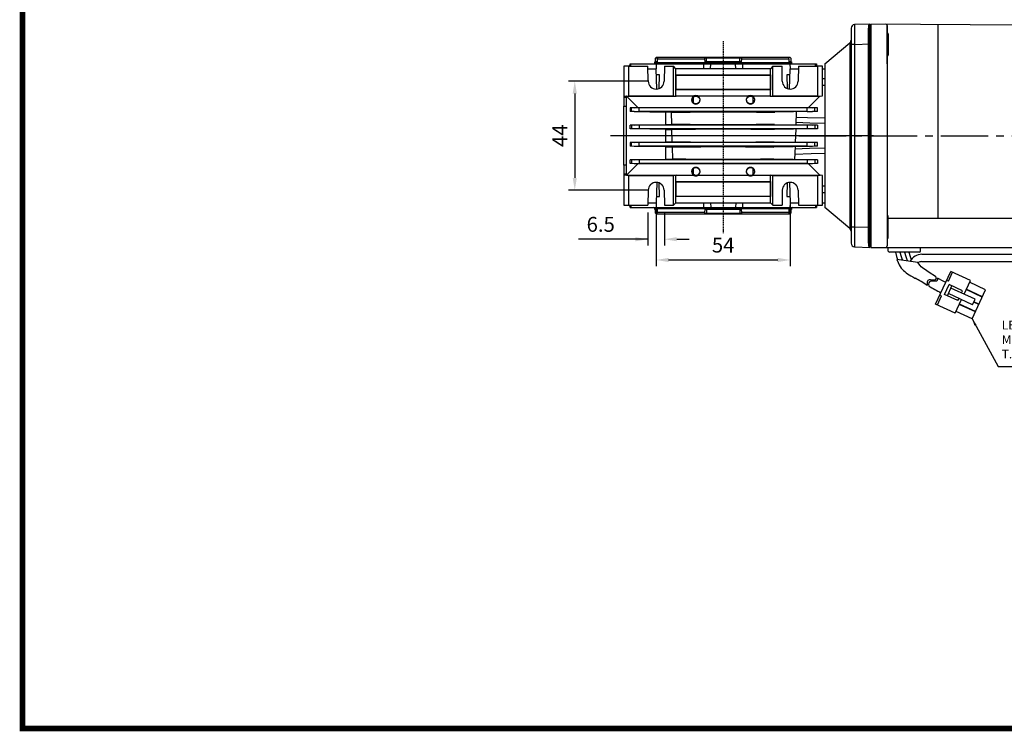
# Model space of a CAD drawing. Extents: x 2248 to 3331, y 241 to 1013.
# Drawn here: x 2276 to 2672, y 256 to 543 of the extents above; entities that cross this region are included whole.
import ezdxf

# ---------------------------------------------------------------- set-up
doc = ezdxf.new("R2010")
doc.units = 0
doc.header["$MEASUREMENT"] = 0
doc.linetypes.add('CENTER2', pattern=[28.575, 19.05, -3.175, 3.175, -3.175])
doc.linetypes.add('HIDDEN', pattern=[0.375, 0.25, -0.125])
for name, color, linetype in [('AM_6', 2, 'Continuous'), ('DKM2_OUTLINE', 3, 'Continuous'), ('DKM3_CENTER', 1, 'CENTER2'), ('외형선', 3, 'Continuous')]:
    doc.layers.add(name, color=color, linetype=linetype)
doc.layers.add('DKM5_DIM_LINE', color=1, linetype='Continuous', lineweight=18)
doc.styles.add('MX_NOTE_STANDARD', font='txt.shx', dxfattribs={"height": 3.15, "bigfont": 'extfont.shx'})
doc.dimstyles.new('DKM-A3', dxfattribs={"dimtxt": 2.83, "dimasz": 2.83, "dimexe": 2.12, "dimexo": 1.42, "dimgap": 1.2, "dimtad": 1, "dimdsep": 46, "dimtxsty": 'Standard', "dimcen": 0, "dimclrd": 1, "dimclre": 1, "dimclrt": 2, "dimazin": 2, "dimtfac": 1, "dimtmove": 0, "dimatfit": 3, "dimfxl": 0, "dimarcsym": 0})
doc.dimstyles.new('MXDIMSTYLE', dxfattribs={"dimtxt": 3.15, "dimasz": 2.5, "dimexe": 1.5, "dimexo": 1, "dimgap": 1, "dimtad": 1, "dimdec": 4, "dimdsep": 46, "dimtxsty": 'MX_NOTE_STANDARD', "dimcen": 2.5, "dimadec": 0, "dimazin": 0, "dimtfac": 1, "dimtdec": 4, "dimtmove": 2, "dimatfit": 3, "dimfxl": 0, "dimtolj": 1, "dimarcsym": 0})

# ---------------------------------------------------------------- blocks, each defined once
blk = doc.blocks.new('*D508')
at = {"color": 3, "linetype": 'Continuous', "lineweight": -2}
for p, q in [((2532.21, 471.26), (2532.21, 443.67)), ((2586.21, 471.26), (2586.21, 443.67)), ((2537.21, 446.17), (2581.21, 446.17))]:
    blk.add_line(p, q, dxfattribs=at)
at = {"color": 3}
for points in [[(2537.21, 447), (2537.21, 445.34), (2532.21, 446.17)], [(2581.21, 445.34), (2581.21, 447), (2586.21, 446.17)]]:
    blk.add_solid(points, dxfattribs=at)
at = {"layer": 'DEFPOINTS', "color": 0}
for p in [(2532.21, 474.26), (2586.21, 474.26), (2586.21, 446.17)]:
    blk.add_point(p, dxfattribs=at)
at = {"color": 3, "linetype": 'Continuous', "insert": (2559.21, 452.17), "char_height": 6, "attachment_point": 5}
blk.add_mtext('\\A1;54', dxfattribs=at)
blk = doc.blocks.new('*D509')
at = {"color": 3, "linetype": 'Continuous', "lineweight": -2}
for p, q in [((2529.21, 518.26), (2496.95, 518.26)), ((2499.45, 513.26), (2499.45, 479.26)), ((2529.21, 474.26), (2496.95, 474.26))]:
    blk.add_line(p, q, dxfattribs=at)
at = {"color": 3}
for points in [[(2500.28, 513.26), (2498.62, 513.26), (2499.45, 518.26)], [(2498.62, 479.26), (2500.28, 479.26), (2499.45, 474.26)]]:
    blk.add_solid(points, dxfattribs=at)
at = {"layer": 'DEFPOINTS', "color": 0}
for p in [(2532.21, 518.26), (2499.45, 474.26), (2532.21, 474.26)]:
    blk.add_point(p, dxfattribs=at)
at = {"color": 3, "linetype": 'Continuous', "insert": (2493.45, 496.26), "char_height": 6, "attachment_point": 5, "rotation": 90}
blk.add_mtext('\\A1;44', dxfattribs=at)
blk = doc.blocks.new('*D510')
at = {"color": 3, "linetype": 'Continuous', "lineweight": -2}
for p, q in [((2528.9, 465.26), (2528.9, 452.03)), ((2535.52, 465.26), (2535.52, 452.03)), ((2528.9, 454.53), (2500.9, 454.53)), ((2523.9, 454.53), (2518.9, 454.53)), ((2540.52, 454.53), (2545.52, 454.53))]:
    blk.add_line(p, q, dxfattribs=at)
at = {"color": 3}
for points in [[(2523.9, 453.7), (2523.9, 455.36), (2528.9, 454.53)], [(2540.52, 455.36), (2540.52, 453.7), (2535.52, 454.53)]]:
    blk.add_solid(points, dxfattribs=at)
at = {"layer": 'DEFPOINTS', "color": 0}
for p in [(2528.9, 468.26), (2535.52, 468.26), (2535.52, 454.53)]:
    blk.add_point(p, dxfattribs=at)
at = {"color": 3, "linetype": 'Continuous', "insert": (2509.9, 460.53), "char_height": 6, "attachment_point": 5}
blk.add_mtext('\\A1;6.5', dxfattribs=at)
blk = doc.blocks.new('BLOCK')
at = {"linetype": 'Continuous', "const_width": 2.38, "flags": 128}
blk.add_lwpolyline([(-1153.45, 778.01), (-1153.45, 17.66), (-86.1, 17.66), (-86.1, 778.01)], close=True, dxfattribs=at)
blk = doc.blocks.new('DKM 180W SPEED+BK')
at = {"layer": 'DKM2_OUTLINE'}
for p, q in [((-83.08, 44.45), (-83.08, 43.1)), ((-82.85, 44.49), (-82.58, 44.5)), ((-22.58, 44.48), (-82.58, 45)), ((-82.58, 45), (-82.58, -44.5)), ((-76.08, 44.45), (-76.08, -37)), ((-76.08, 37), (-76.08, 44.45)), ((-55.58, 44.76), (-55.58, -33.18)), ((51.92, 43.75), (-22.18, 44.28)), ((51.87, 43.75), (51.92, 43.7)), ((51.87, 43.75), (51.92, 43.7)), ((51.92, 45), (103.92, 45)), ((51.92, -45), (51.92, 45)), ((51.92, 43.2), (51.92, 43.75)), ((51.92, 43.2), (51.92, 43.75)), ((51.92, 43.2), (51.92, 43.75)), ((52.27, 45.3), (52.27, 45)), ((52.27, 45.3), (54.92, 45.3)), ((54.92, 45), (54.92, 46.2)), ((55.92, 46.2), (55.92, 45)), ((55.92, 45.3), (58.57, 45.3)), ((58.57, 45), (58.57, 45.3)), ((87.42, 45), (87.42, -45)), ((156.42, 45), (87.42, 45)), ((97.27, 45.3), (97.27, 45)), ((97.27, 45.3), (99.92, 45.3)), ((99.92, 45), (99.92, 46.2)), ((100.92, 46.2), (100.92, 45)), ((100.92, 45.3), (103.57, 45.3)), ((103.57, 45), (103.57, 45.3)), ((-83.08, -43.1), (-83.08, 43.1)), ((-75.58, 41.02), (-75.58, 32.52)), ((161.42, 40), (161.42, -40)), ((161.42, 40), (161.42, -40)), ((-76.08, 28.96), (-76.08, 37)), ((161.42, 32.54), (161.42, 38.86)), ((161.42, 0), (161.42, 25.5)), ((-75.58, -41.02), (-75.58, -32.52)), ((-75.58, -33.18), (-22.08, -33.18)), ((-22.08, -45), (-22.08, -33.18)), ((161.42, -32.54), (161.42, -38.86)), ((161.42, -32.54), (161.42, -38.86)), ((-76.08, -37), (-76.08, -44.45)), ((-83.08, -43.1), (-83.08, -44.45)), ((51.92, -43.75), (51.92, -43.2)), ((51.92, -43.75), (51.92, -43.2)), ((51.92, -43.75), (51.92, -43.2)), ((75.38, -46.79), (82.96, -41.9)), ((-82.58, -44.5), (-82.85, -44.49)), ((-82.58, -44.5), (-82.58, -45)), ((-82.58, -45), (-22.08, -45)), ((-75.58, -46.5), (-75.58, -45)), ((-63.08, -47), (-75.08, -47)), ((-62.58, -46.5), (-62.58, -45)), ((-22.08, -44.28), (51.92, -43.75)), ((51.92, -45), (78.15, -45)), ((52.27, -45.3), (52.27, -45)), ((52.27, -45.3), (54.92, -45.3)), ((54.92, -45), (54.92, -46.2)), ((55.92, -46.2), (55.92, -45)), ((55.92, -45.3), (58.57, -45.3)), ((58.57, -45), (58.57, -45.3)), ((63.92, -46.8), (63.92, -45)), ((73.92, -45), (63.92, -45)), ((73.62, -47.1), (64.22, -47.1)), ((66.19, -47.1), (71.65, -47.1)), ((73.92, -45), (73.92, -46.8)), ((76.76, -49.47), (84.4, -44.54)), ((83.68, -45), (103.92, -45)), ((83.68, -45), (87.32, -45)), ((156.42, -45), (87.42, -45)), ((97.27, -45.3), (97.27, -45)), ((97.27, -45.3), (99.92, -45.3)), ((99.92, -45), (99.92, -46.2)), ((100.92, -46.2), (100.92, -45)), ((100.92, -45.3), (103.57, -45.3)), ((103.57, -45), (103.57, -45.3)), ((-62.06, -47.75), (67.28, -47.75)), ((-62.06, -50.75), (68.29, -50.75)), ((70.92, -47.75), (72.13, -47.75)), ((72.03, -50.75), (72.42, -50.75)), ((-56.56, -67.89), (-50.43, -54.68)), ((-51.39, -58.65), (-49.71, -55.02)), ((-42.52, -58.35), (-50.43, -54.68)), ((-51.39, -58.65), (-52.12, -58.31)), ((-45.08, -63.87), (-42.52, -58.35)), ((-36.4, -62.07), (-42.86, -59.08)), ((-52.97, -63.95), (-51.12, -59.96)), ((-51.81, -64.49), (-49.96, -60.5)), ((-45.68, -62.49), (-51.12, -59.96)), ((-40.65, -65.92), (-50.38, -61.41)), ((-46.1, -63.39), (-45.68, -62.49)), ((-37.78, -65.05), (-44.24, -62.05)), ((-37.71, -64.9), (-44.17, -61.91)), ((-41.85, -73.83), (-36.4, -62.07)), ((-55.83, -68.23), (-54.15, -64.6)), ((-54.15, -64.6), (-54.88, -64.26)), ((-47.53, -66.48), (-52.97, -63.95)), ((-41.66, -68.1), (-51.39, -63.59)), ((-48.65, -71.56), (-46.09, -66.04)), ((-47.53, -66.48), (-47.11, -65.57)), ((-41.66, -68.1), (-40.65, -65.92)), ((-39.16, -68.02), (-41.19, -67.08)), ((-39.09, -67.88), (-41.12, -66.93)), ((-48.65, -71.56), (-56.56, -67.89)), ((-41.85, -73.83), (-48.31, -70.83)), ((-40.54, -71), (-47, -68)), ((-40.47, -70.85), (-46.93, -67.86))]:
    blk.add_line(p, q, dxfattribs=at)
at = {"layer": 'DKM2_OUTLINE', "linetype": 'Continuous', "lineweight": 15}
for p, q in [((161.61, 39.06), (162.54, 39.1)), ((161.61, 39.06), (162.54, 39.1)), ((163.79, 37.68), (163.8, 37.69)), ((163.79, 37.68), (163.8, 37.69)), ((163.79, 36.16), (163.96, 36.16)), ((163.79, 36.16), (163.96, 36.16)), ((163.96, 36.16), (163.96, 36.6)), ((163.96, 36.16), (163.96, 36.6)), ((162.54, 32.3), (161.61, 32.34)), ((162.54, 32.3), (161.61, 32.34)), ((162.54, 32.3), (161.61, 32.34)), ((163.96, 35.24), (163.79, 35.24)), ((163.96, 35.24), (163.79, 35.24)), ((163.8, 33.71), (163.79, 33.72)), ((163.8, 33.71), (163.79, 33.72)), ((163.96, 34.8), (163.96, 35.24)), ((163.96, 34.8), (163.96, 35.24)), ((161.42, -32.54), (161.42, -38.86)), ((161.42, -32.54), (161.42, -38.86)), ((162.54, -32.3), (161.61, -32.34)), ((162.54, -32.3), (161.61, -32.34)), ((162.54, -32.3), (161.61, -32.34)), ((163.8, -33.71), (163.79, -33.72)), ((163.8, -33.71), (163.79, -33.72)), ((163.96, -35.24), (163.79, -35.24)), ((163.96, -35.24), (163.79, -35.24)), ((163.96, -34.8), (163.96, -35.24)), ((163.96, -34.8), (163.96, -35.24)), ((161.61, -39.06), (162.54, -39.1)), ((161.61, -39.06), (162.54, -39.1)), ((163.79, -36.16), (163.96, -36.16)), ((163.79, -36.16), (163.96, -36.16)), ((163.79, -37.68), (163.8, -37.69)), ((163.79, -37.68), (163.8, -37.69)), ((163.96, -36.16), (163.96, -36.6)), ((163.96, -36.16), (163.96, -36.6))]:
    blk.add_line(p, q, dxfattribs=at)
at = {"layer": 'DKM2_OUTLINE'}
for points in [[(-72.72, -47), (-72.25, -48.68), (-71.84, -49.91)], [(-70.9, -47), (-70.41, -48.67), (-69.95, -49.96), (-69.83, -50.21)], [(-69.08, -47), (-68.59, -48.67), (-68.13, -49.96), (-67.88, -50.5)], [(-67.26, -47), (-66.77, -48.67), (-66.32, -49.91)], [(67.1, -47.1), (67.54, -48.67), (67.97, -49.96), (68.4, -51.02), (68.81, -51.88), (69.23, -52.59), (69.66, -53.16), (70.1, -53.66), (70.56, -54.11), (71.05, -54.54), (71.57, -54.97), (72.13, -55.4), (72.74, -55.82), (73.42, -56.24), (74.18, -56.67), (75.01, -57.1), (75.13, -57.16)], [(68.92, -47.1), (69.38, -48.67), (69.84, -49.95), (70.32, -50.99), (70.81, -51.83), (71.31, -52.51), (71.83, -53.06), (72.37, -53.52), (72.92, -53.94), (73.5, -54.35), (74.09, -54.74), (74.68, -55.13), (75.27, -55.5), (75.85, -55.86), (76.4, -56.21), (76.63, -56.36)], [(70.74, -47.1), (71.2, -48.67), (71.66, -49.95), (72.14, -50.99), (72.63, -51.83), (73.13, -52.51), (73.65, -53.06), (74.19, -53.52), (74.75, -53.94), (75.32, -54.35), (75.91, -54.74), (76.51, -55.13), (77.09, -55.5), (77.67, -55.86), (78.22, -56.21), (78.45, -56.36)], [(-56.5, -56.93), (-57.77, -55.97), (-58.32, -55.62), (-58.89, -55.26), (-59.48, -54.88), (-60.07, -54.5), (-60.66, -54.11), (-61.23, -53.71), (-61.77, -53.3), (-62.29, -52.85), (-62.78, -52.32), (-63.67, -51.13), (-72.19, -49.85), (-71.67, -51.15), (-71.24, -52.04), (-70.8, -52.76), (-70.36, -53.36), (-69.9, -53.88), (-69.43, -54.34), (-68.94, -54.78), (-68.41, -55.22), (-67.84, -55.65), (-67.21, -56.08), (-66.52, -56.51), (-65.76, -56.94), (-64.91, -57.38), (-64.78, -57.44)]]:
    blk.add_lwpolyline(points, dxfattribs=at)
for centre, radius, start, end in [((-82.83, 43.74), 0.75, 91.5, 109.4712), ((-76.58, 44.45), 0.5, 0, 89.5), ((-22.58, 43.98), 0.5, 26.9731, 89.5), ((-22.58, 43.98), 0.5, 36.9109, 89.5), ((-22.58, 43.98), 0.5, 36.9109, 89.5), ((55.35, 40.58), 5.64, 94.383, 123.1343), ((55.49, 40.58), 5.64, 56.8657, 85.617), ((100.35, 40.58), 5.64, 94.383, 123.1343), ((100.49, 40.58), 5.64, 56.8657, 85.617), ((156.42, 40), 5, 0, 90), ((-76.08, 41.02), 0.5, 0, 90), ((-76.08, 32.52), 0.5, 270, 0), ((55.42, 0), 3.15, 0, 180), ((52.34, 0), 1.67, 0, 55.8023), ((55.42, 0), 2.5, 123.4635, 146.5368), ((55.42, 3.02), 1.67, 214.1982, 325.8022), ((58.38, 0), 1.67, 124.1981, 180.0002), ((55.42, 0), 2.5, 33.4629, 56.5375), ((100.42, 0), 3.15, 0, 180), ((97.34, 0), 1.67, 0, 55.8023), ((100.42, 0), 2.5, 123.4635, 146.5368), ((100.42, 3.02), 1.67, 214.1982, 325.8022), ((103.38, 0), 1.67, 124.1981, 180.0002), ((100.42, 0), 2.5, 33.4629, 56.5375), ((55.42, 0), 3.15, 180, 0), ((52.34, 0), 1.67, 304.1977, 0), ((55.42, 0), 2.5, 213.4632, 236.5365), ((55.42, -3.02), 1.67, 34.1978, 145.8018), ((58.38, 0), 1.67, 179.9998, 235.8019), ((55.42, 0), 2.5, 303.4625, 326.5371), ((100.42, 0), 3.15, 180, 0), ((97.34, 0), 1.67, 304.1977, 0), ((100.42, 0), 2.5, 213.4632, 236.5365), ((100.42, -3.02), 1.67, 34.1978, 145.8018), ((103.38, 0), 1.67, 179.9998, 235.8019), ((100.42, 0), 2.5, 303.4625, 326.5371), ((-76.08, -32.52), 0.5, 0, 90), ((-76.08, -41.02), 0.5, 270, 0), ((87.3, -48.62), 8, 89.1306, 122.8625), ((87.65, -49.58), 6, 92.2376, 122.8625), ((156.42, -40), 5, 270, 0), ((-82.83, -43.74), 0.75, 250.5288, 268.5), ((-76.68, -44.41), 0.604, 280.2137, 355.9847), ((-75.08, -46.5), 0.5, 180, 270), ((-63.08, -46.5), 0.5, 270, 0), ((55.35, -40.58), 5.64, 236.8657, 265.617), ((55.49, -40.58), 5.64, 274.383, 303.1343), ((64.22, -46.8), 0.3, 180, 270), ((72.13, -41.75), 6, 270, 302.8625), ((73.62, -46.8), 0.3, 270, 0), ((100.35, -40.58), 5.64, 236.8657, 265.617), ((100.49, -40.58), 5.64, 274.383, 303.1343), ((-61.68, -53.79), 6.06, 93.6245, 148.7709), ((-62.03, -53.79), 3.04, 90.6424, 121.6344), ((72.42, -42.75), 8, 270, 302.8625), ((-87.58, -101.76), 49.84, 56.2594, 62.7805), ((-13.22, 20.16), 88.41, 241.1147, 243.6476), ((146.39, 313.97), 427.37, 241.229, 241.9738)]:
    blk.add_arc(centre, radius, start, end, dxfattribs=at)
at = {"layer": 'DKM2_OUTLINE', "linetype": 'Continuous', "lineweight": 15}
for centre, radius, start, end in [((161.62, 38.86), 0.2, 92.6629, 180), ((162.42, 37.81), 1.3, 15.8809, 85), ((162.42, 37.81), 1.3, 15.8809, 85), ((155.02, 35.7), 9, 12.7681, 15.8809), ((155.02, 35.7), 9, 12.7681, 15.8809), ((155.02, 35.7), 8.99, 5.7522, 12.7496), ((155.02, 35.7), 8.99, 5.7522, 12.7496), ((154.03, 35.7), 9.77, 357.2889, 2.7111), ((154.03, 35.7), 9.77, 357.2889, 2.7111), ((161.62, 32.54), 0.2, 180, 267.3371), ((162.42, 33.59), 1.3, 275, 344.1191), ((155.02, 35.7), 9, 344.1191, 347.2319), ((155.02, 35.7), 8.99, 347.2504, 354.2478), ((155.02, 35.7), 8.99, 347.2504, 354.2478), ((161.62, -32.54), 0.2, 92.6629, 180), ((161.62, -32.54), 0.2, 92.6629, 180), ((161.62, -32.54), 0.2, 92.6629, 180), ((162.42, -33.59), 1.3, 15.8809, 85), ((155.02, -35.7), 9, 12.7681, 15.8809), ((155.02, -35.7), 8.99, 5.7522, 12.7496), ((155.02, -35.7), 8.99, 5.7522, 12.7496), ((154.03, -35.7), 9.77, 357.2889, 2.7111), ((154.03, -35.7), 9.77, 357.2889, 2.7111), ((161.62, -38.86), 0.2, 180, 267.3371), ((161.62, -38.86), 0.2, 180, 267.3371), ((162.42, -37.81), 1.3, 275, 344.1191), ((162.42, -37.81), 1.3, 275, 344.1191), ((155.02, -35.7), 9, 344.1191, 347.2319), ((155.02, -35.7), 9, 344.1191, 347.2319), ((155.02, -35.7), 8.99, 347.2504, 354.2478), ((155.02, -35.7), 8.99, 347.2504, 354.2478)]:
    blk.add_arc(centre, radius, start, end, dxfattribs=at)
at = {"layer": 'DKM2_OUTLINE'}
for centre in [(75.94, -56.82), (77.76, -56.82)]:
    blk.add_ellipse(centre, major_axis=(-0.91, 0), ratio=0.784553, dxfattribs=at)
for points, knots in [([(-56.5, -56.93), (-56.34, -57.52), (-56.36, -58.63), (-59.9, -57.55), (-60.1, -59.15), (-59.9, -60.32)], [1.638865, 1.638865, 1.638865, 1.638865, 3.284085, 5.736829, 8.652903, 8.652903, 8.652903, 8.652903]), ([(-55.93, -57.25), (-55.73, -57.91), (-55.68, -59.12), (-59.22, -58.05), (-59.47, -59.55), (-59.31, -60.64)], [1.496181, 1.496181, 1.496181, 1.496181, 3.284085, 5.736829, 8.52782, 8.52782, 8.52782, 8.52782])]:
    blk.add_open_spline(points, degree=3, knots=knots, dxfattribs=at)
at = {"layer": 'DKM3_CENTER'}
for p, q in [((55.42, 4.25), (55.42, -4.25)), ((-111.58, 0), (164.92, 0)), ((100.42, 3.15), (100.42, -3.15))]:
    blk.add_line(p, q, dxfattribs=at)
at = {"layer": 'DKM2_OUTLINE', "color": 2, "char_height": 3.5, "attachment_point": 7}
for s, insert in [('LEAD WIRE (YELLOW) 300mm\\PUL STYLE NO.3398 AWG NO.22', (87.57, -75.34)), ("LEAD WIRE ASS'Y 300mm\\PMOTOR UL STYLE NO.3271 AWG NO.20\\PT.G     UL STYLE NO.1430 AWG NO.24", (-29.89, -90.86))]:
    blk.add_mtext(s, dxfattribs=dict(at, insert=insert))
at = {"layer": 'DKM5_DIM_LINE'}
for points in [[(75.94, -57.54), (86.42, -76.77), (166.03, -76.77)], [(-41.85, -73.83), (-31.37, -93.06), (68.7, -93.06)]]:
    blk.add_leader(points, dimstyle='DKM-A3', override={"dimgap": 1.2, "dimtad": 0}, dxfattribs=at)

msp = doc.modelspace()

# ---------------------------------------------------------------- linework, layer by layer
at = {"color": 7, "linetype": 'Continuous'}
for p, q in [((2610.71, 539.55), (2610.71, 533.05)), ((2618.21, 541.26), (2612.16, 541.05)), ((2618.21, 541.26), (2618.21, 533.26)), ((2600.21, 525.26), (2610.17, 533.62)), ((2610.17, 533.62), (2610.17, 458.9)), ((2612.16, 533.05), (2610.71, 533.05)), ((2610.71, 533.05), (2610.71, 459.46)), ((2612.16, 533.05), (2618.21, 533.26)), ((2612.16, 459.46), (2612.16, 533.05)), ((2618.21, 533.26), (2618.21, 459.25)), ((2531.95, 525.96), (2532, 527.55)), ((2532, 527.55), (2532.21, 527.76)), ((2532.85, 527.55), (2532, 527.55)), ((2586.21, 527.76), (2532.21, 527.76)), ((2532.85, 527.42), (2532.85, 527.55)), ((2552.44, 525.96), (2552.46, 527.55)), ((2565.96, 527.55), (2552.46, 527.55)), ((2565.98, 525.96), (2565.96, 527.55)), ((2586.21, 527.76), (2586.42, 527.55)), ((2586.42, 527.55), (2586.47, 525.96)), ((2519.21, 524.26), (2519.21, 512.26)), ((2521.21, 524.26), (2519.21, 524.26)), ((2521.21, 524.26), (2528.9, 524.26)), ((2521.21, 512.26), (2521.21, 524.26)), ((2521.65, 524.26), (2521.69, 525.26)), ((2521.69, 525.26), (2522.02, 525.26)), ((2521.99, 524.26), (2522.02, 525.26)), ((2522.02, 525.26), (2532.21, 525.26)), ((2529.01, 518.2), (2528.9, 524.26)), ((2531.71, 525.66), (2531.71, 525.96)), ((2532.73, 525.96), (2531.71, 525.96)), ((2586.71, 525.66), (2531.71, 525.66)), ((2532.21, 525.26), (2532.16, 523.26)), ((2532.21, 525.26), (2551.46, 525.26)), ((2532.73, 525.96), (2532.75, 527.26)), ((2532.75, 527.26), (2551.73, 527.26)), ((2535.52, 524.26), (2535.41, 518.2)), ((2535.52, 524.26), (2539.21, 524.26)), ((2539.21, 512.26), (2539.21, 524.26)), ((2540.21, 523.26), (2539.21, 524.26)), ((2551.4, 523.26), (2551.46, 525.26)), ((2551.46, 525.26), (2554.19, 525.26)), ((2551.73, 527.26), (2551.79, 525.96)), ((2566.63, 525.96), (2551.79, 525.96)), ((2554.14, 523.26), (2554.19, 525.26)), ((2554.19, 525.26), (2564.23, 525.26)), ((2564.28, 523.26), (2564.23, 525.26)), ((2564.23, 525.26), (2566.96, 525.26)), ((2566.63, 525.96), (2566.69, 527.26)), ((2566.69, 527.26), (2585.67, 527.26)), ((2566.96, 525.26), (2567.02, 523.26)), ((2566.96, 525.26), (2586.21, 525.26)), ((2579.21, 524.26), (2578.21, 523.26)), ((2579.21, 524.26), (2582.9, 524.26)), ((2579.21, 512.26), (2579.21, 524.26)), ((2583.01, 518.2), (2582.9, 524.26)), ((2585.67, 527.26), (2585.69, 525.96)), ((2586.71, 525.96), (2585.69, 525.96)), ((2586.26, 523.26), (2586.21, 525.26)), ((2586.21, 525.26), (2596.4, 525.26)), ((2586.71, 525.96), (2586.71, 525.66)), ((2589.52, 524.26), (2589.41, 518.2)), ((2589.52, 524.26), (2597.21, 524.26)), ((2596.43, 524.26), (2596.4, 525.26)), ((2596.4, 525.26), (2596.73, 525.26)), ((2596.73, 525.26), (2596.77, 524.26)), ((2597.21, 524.26), (2597.21, 512.26)), ((2599.21, 524.26), (2597.21, 524.26)), ((2599.21, 512.26), (2599.21, 524.26)), ((2600.21, 525.26), (2600.21, 467.26)), ((2528.92, 523.26), (2532.21, 523.26)), ((2532.5, 515.07), (2532.21, 523.26)), ((2533.61, 520.76), (2532.3, 520.76)), ((2533.43, 515.3), (2533.61, 520.76)), ((2540.21, 520.76), (2540.21, 523.26)), ((2578.21, 523.26), (2540.21, 523.26)), ((2540.21, 514.76), (2540.21, 520.76)), ((2540.21, 520.76), (2578.21, 520.76)), ((2540.26, 520.71), (2540.21, 520.76)), ((2540.26, 514.81), (2540.26, 520.71)), ((2540.26, 520.71), (2578.16, 520.71)), ((2578.16, 520.71), (2578.21, 520.76)), ((2578.16, 520.71), (2578.16, 514.81)), ((2578.21, 520.76), (2578.21, 523.26)), ((2578.21, 520.76), (2578.21, 514.76)), ((2586.12, 520.76), (2584.81, 520.76)), ((2584.81, 520.76), (2584.99, 515.3)), ((2585.92, 515.07), (2586.21, 523.26)), ((2586.21, 523.26), (2589.5, 523.26)), ((2599.21, 523.26), (2600.21, 523.26)), ((2600.21, 519.19), (2599.21, 519.2)), ((2519.21, 512.26), (2520.21, 512.22)), ((2519.21, 512.26), (2519.21, 511.68)), ((2519.21, 511.68), (2519.21, 508.14)), ((2520.21, 512.22), (2521.21, 512.26)), ((2520.25, 512.22), (2520.21, 512.22)), ((2520.21, 512.22), (2520.21, 480.29)), ((2520.25, 512.22), (2540.25, 512.22)), ((2524.9, 507.57), (2520.25, 512.22)), ((2521.21, 512.26), (2539.21, 512.26)), ((2539.21, 512.26), (2540.25, 512.22)), ((2540.26, 514.81), (2540.21, 514.76)), ((2540.21, 512.26), (2540.21, 514.76)), ((2578.21, 514.76), (2540.21, 514.76)), ((2540.21, 512.26), (2540.25, 512.22)), ((2540.21, 512.26), (2547.5, 512.26)), ((2578.16, 514.81), (2540.26, 514.81)), ((2547.15, 511.83), (2547.12, 509.52)), ((2548.92, 512.26), (2569.5, 512.26)), ((2570.92, 512.26), (2578.21, 512.26)), ((2571.3, 509.52), (2571.27, 511.83)), ((2578.16, 514.81), (2578.21, 514.76)), ((2578.21, 512.26), (2578.17, 512.22)), ((2578.17, 512.22), (2579.21, 512.26)), ((2578.17, 512.22), (2598.17, 512.22)), ((2578.21, 512.26), (2578.21, 514.76)), ((2579.21, 512.26), (2597.21, 512.26)), ((2598.17, 512.22), (2593.52, 507.57)), ((2597.21, 512.26), (2598.21, 512.22)), ((2598.17, 512.22), (2598.21, 512.22)), ((2598.21, 512.22), (2599.21, 512.26)), ((2519.21, 484.37), (2519.21, 508.14)), ((2522.28, 507.53), (2521.79, 507.52)), ((2521.79, 507.52), (2521.79, 506)), ((2523.3, 507.54), (2522.28, 507.53)), ((2522.28, 505.99), (2522.28, 507.53)), ((2523.3, 507.54), (2524.9, 507.57)), ((2525.39, 507.51), (2523.3, 507.54)), ((2524.9, 507.57), (2593.52, 507.57)), ((2595.12, 507.54), (2593.03, 507.51)), ((2593.52, 507.57), (2595.12, 507.54)), ((2596.14, 507.53), (2595.12, 507.54)), ((2596.14, 505.99), (2596.14, 507.53)), ((2597.21, 507.51), (2596.14, 507.53)), ((2522.28, 505.99), (2521.79, 506)), ((2523.3, 505.97), (2522.28, 505.99)), ((2523.3, 505.97), (2525.39, 506.01)), ((2523.3, 505.97), (2535.94, 505.75)), ((2525.39, 506.01), (2525.39, 507.51)), ((2593.03, 507.51), (2525.39, 507.51)), ((2593.03, 506.01), (2525.39, 506.01)), ((2538.4, 505.71), (2535.94, 505.75)), ((2535.94, 505.75), (2535.94, 500.77)), ((2538.52, 500.81), (2538.4, 505.71)), ((2595.12, 505.97), (2580.02, 505.71)), ((2588.65, 505.86), (2588.46, 500.66)), ((2593.03, 506.01), (2593.03, 507.51)), ((2593.03, 506.01), (2595.12, 505.97)), ((2596.14, 505.99), (2595.12, 505.97)), ((2597.21, 506.01), (2596.14, 505.99)), ((2597.21, 506.01), (2597.21, 507.51)), ((2522.28, 500.53), (2521.79, 500.52)), ((2521.79, 499), (2521.79, 500.52)), ((2523.3, 500.54), (2522.28, 500.53)), ((2522.28, 500.53), (2522.28, 498.99)), ((2523.3, 500.54), (2535.94, 500.77)), ((2525.39, 500.51), (2523.3, 500.54)), ((2593.03, 500.51), (2525.39, 500.51)), ((2525.39, 500.51), (2525.39, 499.01)), ((2535.94, 500.77), (2538.52, 500.81)), ((2579.9, 500.81), (2595.12, 500.54)), ((2595.12, 500.54), (2593.03, 500.51)), ((2593.03, 500.51), (2593.03, 499.01)), ((2596.14, 500.53), (2595.12, 500.54)), ((2596.14, 500.53), (2596.14, 498.99)), ((2597.21, 500.51), (2596.14, 500.53)), ((2597.21, 500.51), (2597.21, 499.01)), ((2522.28, 498.99), (2521.79, 499)), ((2523.3, 498.97), (2522.28, 498.99)), ((2525.39, 499.01), (2523.3, 498.97)), ((2535.94, 498.75), (2523.3, 498.97)), ((2593.03, 499.01), (2525.39, 499.01)), ((2535.94, 498.75), (2538.57, 498.7)), ((2535.94, 498.75), (2535.94, 493.77)), ((2538.69, 493.81), (2538.57, 498.7)), ((2595.12, 498.97), (2579.85, 498.7)), ((2588.4, 498.85), (2588.22, 493.66)), ((2595.12, 498.97), (2593.03, 499.01)), ((2596.14, 498.99), (2595.12, 498.97)), ((2597.21, 499.01), (2596.14, 498.99)), ((2522.28, 493.53), (2521.79, 493.52)), ((2521.79, 493.52), (2521.79, 492)), ((2522.28, 491.99), (2521.79, 492)), ((2523.3, 493.54), (2522.28, 493.53)), ((2522.28, 491.99), (2522.28, 493.53)), ((2523.3, 491.97), (2522.28, 491.99)), ((2523.3, 493.54), (2535.94, 493.77)), ((2525.39, 493.51), (2523.3, 493.54)), ((2525.39, 492.01), (2523.3, 491.97)), ((2535.94, 491.75), (2523.3, 491.97)), ((2525.39, 492.01), (2525.39, 493.51)), ((2593.03, 493.51), (2525.39, 493.51)), ((2593.03, 492.01), (2525.39, 492.01)), ((2535.94, 493.77), (2538.69, 493.81)), ((2535.94, 491.75), (2538.75, 491.7)), ((2535.94, 491.75), (2535.94, 486.77)), ((2538.87, 486.82), (2538.75, 491.7)), ((2595.12, 491.97), (2579.67, 491.7)), ((2579.73, 493.81), (2595.12, 493.54)), ((2588.16, 491.85), (2587.98, 486.67)), ((2595.12, 493.54), (2593.03, 493.51)), ((2593.03, 492.01), (2593.03, 493.51)), ((2595.12, 491.97), (2593.03, 492.01)), ((2596.14, 493.53), (2595.12, 493.54)), ((2596.14, 491.99), (2595.12, 491.97)), ((2596.14, 491.99), (2596.14, 493.53)), ((2597.21, 493.51), (2596.14, 493.53)), ((2597.21, 492.01), (2596.14, 491.99)), ((2597.21, 492.01), (2597.21, 493.51)), ((2519.21, 484.37), (2519.21, 480.84)), ((2520.25, 480.29), (2524.9, 484.94)), ((2522.28, 486.53), (2521.79, 486.52)), ((2521.79, 485), (2521.79, 486.52)), ((2522.28, 484.99), (2521.79, 485)), ((2523.3, 486.54), (2522.28, 486.53)), ((2522.28, 486.53), (2522.28, 484.99)), ((2523.3, 484.97), (2522.28, 484.99)), ((2523.3, 486.54), (2535.94, 486.77)), ((2525.39, 486.51), (2523.3, 486.54)), ((2525.39, 485.01), (2523.3, 484.97)), ((2524.9, 484.94), (2523.3, 484.97)), ((2593.52, 484.94), (2524.9, 484.94)), ((2593.03, 486.51), (2525.39, 486.51)), ((2525.39, 486.51), (2525.39, 485.01)), ((2593.03, 485.01), (2525.39, 485.01)), ((2535.94, 486.77), (2538.87, 486.82)), ((2595.12, 486.54), (2579.55, 486.82)), ((2595.12, 486.54), (2593.03, 486.51)), ((2593.03, 486.51), (2593.03, 485.01)), ((2595.12, 484.97), (2593.03, 485.01)), ((2595.12, 484.97), (2593.52, 484.94)), ((2593.52, 484.94), (2598.17, 480.29)), ((2596.14, 486.53), (2595.12, 486.54)), ((2596.14, 484.99), (2595.12, 484.97)), ((2596.14, 486.53), (2596.14, 484.99)), ((2597.21, 486.51), (2596.14, 486.53)), ((2597.21, 485.01), (2596.14, 484.99)), ((2597.21, 486.51), (2597.21, 485.01)), ((2519.21, 480.84), (2519.21, 480.26)), ((2520.21, 480.29), (2519.21, 480.26)), ((2519.21, 480.26), (2519.21, 468.26)), ((2521.21, 480.26), (2520.21, 480.29)), ((2520.25, 480.29), (2520.21, 480.29)), ((2520.25, 480.29), (2540.25, 480.29)), ((2521.21, 480.26), (2539.21, 480.26)), ((2521.21, 468.26), (2521.21, 480.26)), ((2540.25, 480.29), (2539.21, 480.26)), ((2539.21, 468.26), (2539.21, 480.26)), ((2540.21, 480.26), (2540.25, 480.29)), ((2540.21, 477.76), (2540.21, 480.26)), ((2547.5, 480.26), (2540.21, 480.26)), ((2547.12, 482.99), (2547.15, 480.69)), ((2569.5, 480.26), (2548.92, 480.26)), ((2578.21, 480.26), (2570.92, 480.26)), ((2571.27, 480.69), (2571.3, 482.99)), ((2579.21, 480.26), (2578.17, 480.29)), ((2578.21, 480.26), (2578.17, 480.29)), ((2578.17, 480.29), (2598.17, 480.29)), ((2578.21, 477.76), (2578.21, 480.26)), ((2579.21, 468.26), (2579.21, 480.26)), ((2579.21, 480.26), (2597.21, 480.26)), ((2598.21, 480.29), (2597.21, 480.26)), ((2597.21, 480.26), (2597.21, 468.26)), ((2598.17, 480.29), (2598.21, 480.29)), ((2599.21, 480.26), (2598.21, 480.29)), ((2599.21, 468.26), (2599.21, 480.26)), ((2532.5, 477.45), (2532.21, 469.26)), ((2533.61, 471.76), (2533.43, 477.21)), ((2540.21, 471.76), (2540.21, 477.76)), ((2540.26, 477.71), (2540.21, 477.76)), ((2540.21, 477.76), (2578.21, 477.76)), ((2540.26, 471.81), (2540.26, 477.71)), ((2540.26, 477.71), (2578.16, 477.71)), ((2578.16, 477.71), (2578.21, 477.76)), ((2578.16, 477.71), (2578.16, 471.81)), ((2578.21, 477.76), (2578.21, 471.76)), ((2584.99, 477.21), (2584.81, 471.76)), ((2585.92, 477.45), (2586.21, 469.26)), ((2529.01, 474.31), (2528.9, 468.26)), ((2535.41, 474.31), (2535.52, 468.26)), ((2583.01, 474.31), (2582.9, 468.26)), ((2589.41, 474.31), (2589.52, 468.26)), ((2519.21, 468.26), (2521.21, 468.26)), ((2521.21, 468.26), (2528.9, 468.26)), ((2521.69, 467.26), (2521.65, 468.26)), ((2521.99, 468.26), (2522.02, 467.26)), ((2528.92, 469.26), (2532.21, 469.26)), ((2532.16, 469.26), (2532.21, 467.26)), ((2532.3, 471.76), (2533.61, 471.76)), ((2535.52, 468.26), (2539.21, 468.26)), ((2539.21, 468.26), (2540.21, 469.26)), ((2540.26, 471.81), (2540.21, 471.76)), ((2540.21, 469.26), (2540.21, 471.76)), ((2578.21, 471.76), (2540.21, 471.76)), ((2540.21, 469.26), (2578.21, 469.26)), ((2578.16, 471.81), (2540.26, 471.81)), ((2551.46, 467.26), (2551.4, 469.26)), ((2554.14, 469.26), (2554.19, 467.26)), ((2564.28, 469.26), (2564.23, 467.26)), ((2567.02, 469.26), (2566.96, 467.26)), ((2578.16, 471.81), (2578.21, 471.76)), ((2578.21, 469.26), (2578.21, 471.76)), ((2578.21, 469.26), (2579.21, 468.26)), ((2579.21, 468.26), (2582.9, 468.26)), ((2584.81, 471.76), (2586.12, 471.76)), ((2586.21, 467.26), (2586.26, 469.26)), ((2586.21, 469.26), (2589.5, 469.26)), ((2589.52, 468.26), (2597.21, 468.26)), ((2596.43, 468.26), (2596.4, 467.26)), ((2596.77, 468.26), (2596.73, 467.26)), ((2597.21, 468.26), (2599.21, 468.26)), ((2599.21, 469.26), (2600.21, 469.26)), ((2521.69, 467.26), (2522.02, 467.26)), ((2522.02, 467.26), (2532.21, 467.26)), ((2531.71, 466.56), (2531.71, 466.86)), ((2531.71, 466.86), (2586.71, 466.86)), ((2532.73, 466.56), (2531.71, 466.56)), ((2532, 464.97), (2531.95, 466.56)), ((2532.21, 464.76), (2532, 464.97)), ((2532.21, 467.26), (2551.46, 467.26)), ((2532.21, 464.76), (2586.21, 464.76)), ((2532.75, 465.26), (2532.73, 466.56)), ((2551.73, 465.26), (2532.75, 465.26)), ((2551.46, 467.26), (2554.19, 467.26)), ((2551.79, 466.56), (2551.73, 465.26)), ((2566.63, 466.56), (2551.79, 466.56)), ((2552.44, 466.56), (2552.46, 464.97)), ((2552.46, 464.97), (2565.96, 464.97)), ((2554.19, 467.26), (2564.23, 467.26)), ((2564.23, 467.26), (2566.96, 467.26)), ((2565.98, 466.56), (2565.96, 464.97)), ((2566.69, 465.26), (2566.63, 466.56)), ((2585.67, 465.26), (2566.69, 465.26)), ((2566.96, 467.26), (2586.21, 467.26)), ((2585.57, 465.1), (2585.57, 464.97)), ((2585.57, 464.97), (2586.42, 464.97)), ((2585.69, 466.56), (2585.67, 465.26)), ((2586.71, 466.56), (2585.69, 466.56)), ((2586.21, 467.26), (2596.4, 467.26)), ((2586.42, 464.97), (2586.21, 464.76)), ((2586.47, 466.56), (2586.42, 464.97)), ((2586.71, 466.86), (2586.71, 466.56)), ((2596.4, 467.26), (2596.73, 467.26)), ((2610.17, 458.9), (2600.21, 467.26)), ((2610.71, 459.46), (2610.71, 452.97)), ((2612.16, 459.46), (2610.71, 459.46)), ((2618.21, 459.25), (2612.16, 459.46)), ((2618.21, 459.25), (2618.21, 451.26)), ((2612.16, 451.47), (2618.21, 451.26))]:
    msp.add_line(p, q, dxfattribs=at)
at = {"color": 7, "linetype": 'HIDDEN', "ltscale": 2}
msp.add_line((2559.21, 534.36), (2559.21, 457.03), dxfattribs=at)
at = {"color": 7, "linetype": 'HIDDEN'}
msp.add_line((2619.71, 496.26), (2513.9, 496.26), dxfattribs=at)
at = {"color": 7, "linetype": 'Continuous', "extrusion": (0, 0, -1)}
for points in [[(-2532.75, 527.26), (-2532.85, 527.42), (-2532.88, 527.52), (-2532.85, 527.55)], [(-2585.57, 527.55), (-2585.54, 527.52), (-2585.57, 527.43), (-2585.67, 527.26)], [(-2519.21, 508.14), (-2519.57, 508.15), (-2520.21, 508.15)], [(-2600.21, 503.27), (-2593.21, 503.48), (-2588.57, 503.62)], [(-2579.85, 498.7), (-2578.16, 498.73), (-2576.37, 498.76), (-2574.46, 498.78), (-2572.46, 498.8), (-2570.38, 498.82), (-2568.23, 498.83), (-2566.02, 498.84), (-2563.78, 498.85), (-2561.5, 498.85), (-2559.21, 498.85), (-2556.92, 498.85), (-2554.64, 498.85), (-2552.4, 498.84), (-2550.19, 498.83), (-2548.04, 498.82), (-2545.96, 498.8), (-2543.96, 498.78), (-2542.05, 498.76), (-2540.26, 498.73), (-2538.57, 498.7)], [(-2538.69, 493.81), (-2540.37, 493.79), (-2542.16, 493.76), (-2544.05, 493.74), (-2546.04, 493.72), (-2548.11, 493.7), (-2550.24, 493.69), (-2552.44, 493.68), (-2554.67, 493.67), (-2556.93, 493.67), (-2559.21, 493.66), (-2561.49, 493.67), (-2563.75, 493.67), (-2565.98, 493.68), (-2568.18, 493.69), (-2570.31, 493.7), (-2572.38, 493.72), (-2574.37, 493.74), (-2576.26, 493.76), (-2578.05, 493.79), (-2579.73, 493.81)], [(-2588.05, 488.88), (-2594.63, 489.07), (-2600.21, 489.24)], [(-2520.21, 484.37), (-2519.57, 484.37), (-2519.21, 484.37)], [(-2532.85, 464.97), (-2532.88, 465), (-2532.85, 465.09), (-2532.75, 465.26)], [(-2585.67, 465.26), (-2585.57, 465.09), (-2585.54, 465), (-2585.57, 464.97)]]:
    msp.add_lwpolyline(points, dxfattribs=at)
at = {"color": 7, "linetype": 'Continuous'}
for points in [[(2599.21, 516.63), (2599.66, 516.62), (2600.21, 516.61)], [(2520.21, 511.67), (2519.57, 511.68), (2519.21, 511.68)], [(2538.4, 505.71), (2540.1, 505.74), (2541.91, 505.76), (2543.83, 505.78), (2545.85, 505.8), (2547.95, 505.82), (2550.11, 505.83), (2552.34, 505.84), (2554.61, 505.85), (2556.9, 505.86), (2559.21, 505.86), (2561.52, 505.86), (2563.81, 505.85), (2566.08, 505.84), (2568.31, 505.83), (2570.47, 505.82), (2572.57, 505.8), (2574.59, 505.78), (2576.51, 505.76), (2578.32, 505.74), (2580.02, 505.71)], [(2579.9, 500.81), (2578.21, 500.78), (2576.41, 500.76), (2574.5, 500.74), (2572.49, 500.72), (2570.41, 500.7), (2568.25, 500.69), (2566.04, 500.67), (2563.79, 500.67), (2561.51, 500.66), (2559.21, 500.66), (2556.91, 500.66), (2554.63, 500.67), (2552.38, 500.67), (2550.17, 500.69), (2548.01, 500.7), (2545.93, 500.72), (2543.92, 500.74), (2542.01, 500.76), (2540.21, 500.78), (2538.52, 500.81)], [(2588.5, 501.65), (2594.13, 501.47), (2600.21, 501.26)], [(2538.75, 491.7), (2540.41, 491.73), (2542.2, 491.75), (2544.09, 491.78), (2546.07, 491.79), (2548.13, 491.81), (2550.27, 491.83), (2552.45, 491.84), (2554.68, 491.84), (2556.94, 491.85), (2559.21, 491.85), (2561.48, 491.85), (2563.74, 491.84), (2565.97, 491.84), (2568.15, 491.83), (2570.29, 491.81), (2572.35, 491.79), (2574.33, 491.78), (2576.22, 491.75), (2578.01, 491.73), (2579.67, 491.7)], [(2600.21, 491.25), (2593.94, 491.04), (2588.12, 490.85)], [(2579.55, 486.82), (2577.89, 486.79), (2576.12, 486.77), (2574.24, 486.74), (2572.27, 486.72), (2570.22, 486.71), (2568.1, 486.69), (2565.93, 486.68), (2563.71, 486.68), (2561.47, 486.67), (2559.21, 486.67), (2556.95, 486.67), (2554.71, 486.68), (2552.49, 486.68), (2550.32, 486.69), (2548.2, 486.71), (2546.15, 486.72), (2544.18, 486.74), (2542.3, 486.77), (2540.53, 486.79), (2538.87, 486.82)], [(2519.21, 480.84), (2519.57, 480.84), (2520.21, 480.84)], [(2600.21, 475.91), (2599.66, 475.89), (2599.21, 475.88)], [(2599.21, 473.31), (2599.66, 473.32), (2600.21, 473.33)]]:
    msp.add_lwpolyline(points, dxfattribs=at)
for centre in [(2548.21, 510.66), (2570.21, 510.66), (2548.21, 481.86), (2570.21, 481.86)]:
    msp.add_circle(centre, 1.58, dxfattribs=at)
for centre, radius, start, end in [((2612.21, 539.55), 1.5, 92, 180), ((2918.09, 537.05), 305.96, 179.2514, 180.7486), ((2609.21, 534.77), 1.5, 310, 0), ((2552.49, 526.4), 1.15, 91.8851, 131.8161), ((2565.93, 526.4), 1.15, 48.1808, 88.1179), ((2531.31, 525.66), 0.4, 270, 0), ((2587.11, 525.66), 0.4, 180, 270), ((2532.21, 518.26), 3.2, 181, 359), ((2586.21, 518.26), 3.2, 181, 359), ((2548.21, 510.72), 1.7, 114.7128, 65.2872), ((2548.21, 510.66), 1.75, 66.1045, 113.8955), ((2570.21, 510.72), 1.7, 114.7128, 65.2872), ((2570.21, 510.66), 1.75, 66.1045, 113.8955), ((2548.21, 481.8), 1.7, 294.7128, 245.2872), ((2548.21, 481.86), 1.75, 246.1045, 293.8955), ((2570.21, 481.8), 1.7, 294.7128, 245.2872), ((2570.21, 481.86), 1.75, 246.1045, 293.8955), ((2532.21, 474.26), 3.2, 1, 179), ((2586.21, 474.26), 3.2, 1, 179), ((2531.31, 466.86), 0.4, 0, 90), ((2552.49, 466.12), 1.15, 228.1808, 268.1179), ((2565.93, 466.12), 1.15, 271.8851, 311.8161), ((2587.11, 466.86), 0.4, 90, 180), ((2609.21, 457.75), 1.5, 0, 50), ((2918.09, 455.47), 305.96, 179.2514, 180.7486), ((2612.21, 452.97), 1.5, 180, 268)]:
    msp.add_arc(centre, radius, start, end, dxfattribs=at)
at = {"layer": 'DKM2_OUTLINE'}
for p, q in [((2617.71, 540.71), (2617.71, 539.56)), ((2617.71, 452.96), (2617.71, 539.56)), ((2617.94, 540.75), (2618.21, 540.76)), ((2618.21, 541.26), (2618.21, 540.76)), ((2618.21, 451.76), (2618.21, 540.76)), ((2617.71, 452.96), (2617.71, 451.81)), ((2618.21, 451.76), (2617.94, 451.77)), ((2618.21, 451.76), (2618.21, 451.26))]:
    msp.add_line(p, q, dxfattribs=at)
for centre, start, end in [((2617.96, 540), 91.5, 109.4712), ((2617.96, 452.51), 250.5288, 268.5)]:
    msp.add_arc(centre, 0.75, start, end, dxfattribs=at)
at = {"layer": 'DKM3_CENTER', "ltscale": 0.5}
msp.add_line((2617.71, 496.26), (2613.71, 496.26), dxfattribs=at)
at = {"layer": '외형선'}
for p, q in [((2617.71, 540.76), (2617.71, 538.81)), ((2617.71, 453.71), (2617.71, 538.81)), ((2617.71, 453.71), (2617.71, 451.76))]:
    msp.add_line(p, q, dxfattribs=at)

# ---------------------------------------------------------------- block references
at = {"color": 3, "linetype": 'Continuous', "lineweight": 13, "xscale": 0.9729720000000003, "yscale": 0.9729720000000003, "zscale": 0.9729720000000003}
msp.add_blockref('BLOCK', (3399.36, 240.18), dxfattribs=at)
at = {"layer": 'AM_6', "color": 3, "linetype": 'Continuous', "lineweight": -3}
msp.add_blockref('DKM 180W SPEED+BK', (2701.29, 496.26), dxfattribs=at)

# ---------------------------------------------------------------- dimensions: what is measured, and where the dimension line sits
at = {"color": 3, "linetype": 'Continuous'}
dim = msp.add_linear_dim(base=(2499.45, 474.26), p1=(2532.21, 518.26), p2=(2532.21, 474.26), angle=90, dimstyle='MXDIMSTYLE', override={"dimtxt": 6, "dimasz": 5, "dimexe": 2.5, "dimexo": 3, "dimgap": 3, "dimtoh": 1, "dimdec": 0, "dimzin": 9, "dimtxsty": 'Standard', "dimcen": 0, "dimclrd": 3, "dimclre": 3, "dimclrt": 3, "dimtdec": 0, "dimtofl": 0, "dimtmove": 0, "dimtzin": 0}, dxfattribs=at)
dim.commit()
dim.dimension.update_dxf_attribs({"geometry": '*D509', "text_midpoint": (2499.45, 496.26), "dimtype": 160})
dim = msp.add_linear_dim(base=(2586.21, 446.17), p1=(2532.21, 474.26), p2=(2586.21, 474.26), dimstyle='MXDIMSTYLE', override={"dimtxt": 6, "dimasz": 5, "dimexe": 2.5, "dimexo": 3, "dimgap": 3, "dimtoh": 1, "dimdec": 0, "dimzin": 9, "dimtxsty": 'Standard', "dimcen": 0, "dimclrd": 3, "dimclre": 3, "dimclrt": 3, "dimtdec": 0, "dimtofl": 0, "dimtmove": 0, "dimtzin": 0}, dxfattribs=at)
dim.commit()
dim.dimension.update_dxf_attribs({"geometry": '*D508', "text_midpoint": (2559.21, 452.17)})
dim = msp.add_linear_dim(base=(2535.52, 454.53), p1=(2528.9, 468.26), p2=(2535.52, 468.26), angle=0, text='6.5', dimstyle='MXDIMSTYLE', override={"dimtxt": 6, "dimasz": 5, "dimexe": 2.5, "dimexo": 3, "dimgap": 3, "dimtoh": 1, "dimdec": 0, "dimzin": 9, "dimtxsty": 'Standard', "dimcen": 0, "dimclrd": 3, "dimclre": 3, "dimclrt": 3, "dimtdec": 0, "dimtofl": 0, "dimtmove": 0, "dimtzin": 0}, dxfattribs=at)
dim.commit()
dim.dimension.update_dxf_attribs({"geometry": '*D510', "text_midpoint": (2509.9, 454.53), "dimtype": 161})

doc.saveas('drawing.dxf')
